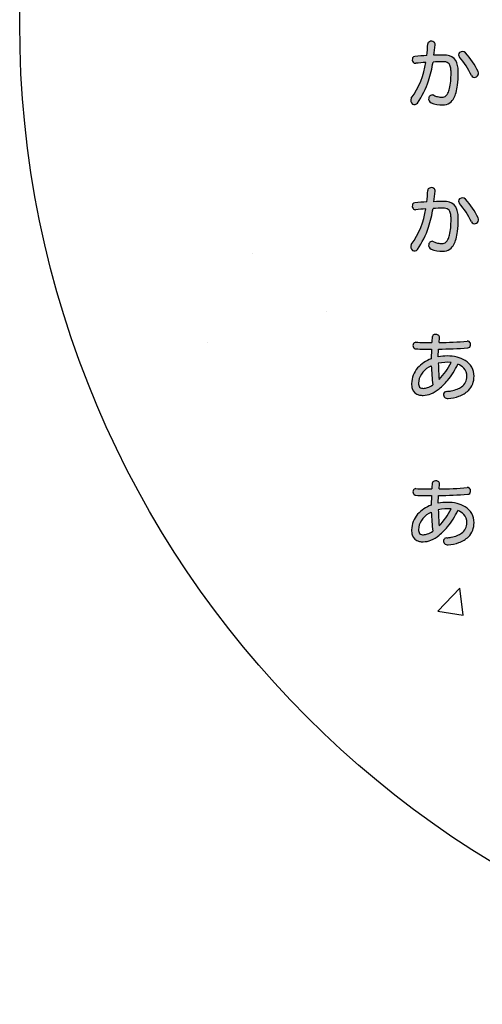
# Model space of a CAD drawing. Extents: x 0 to 2100, y 0 to 1485.
# Drawn here: x 310 to 392, y 918 to 1093 of the extents above; entities that cross this region are included whole.
import ezdxf

# ---------------------------------------------------------------- set-up
doc = ezdxf.new("R2010")
doc.units = 0
doc.header["$LTSCALE"] = 1.5
for name, color, linetype in [('P001', 131, 'CONTINUOUS'), ('P010', 101, 'CONTINUOUS'), ('P_7THICK', 7, 'CONTINUOUS')]:
    doc.layers.add(name, color=color, linetype=linetype)

msp = doc.modelspace()

# ---------------------------------------------------------------- hatches: boundary and pattern name
at = {"layer": 'P010'}
h = msp.add_hatch(color=256, dxfattribs=at)
edge = h.paths.add_edge_path()
edge.add_spline(control_points=[(385.245, 1078.036), (384.345, 1078.036), (383.663, 1078.242), (383.187, 1078.422), (382.352, 1078.756), (382.802, 1080.132), (383.663, 1079.746), (384.178, 1079.541), (384.602, 1079.399), (385.18, 1079.399), (386.132, 1079.399), (386.749, 1080.685), (386.749, 1083.706), (386.749, 1085.442), (386.261, 1085.724), (385.373, 1085.724), (384.846, 1085.724), (384.229, 1085.712), (383.535, 1085.673), (383.098, 1082.986), (382.339, 1080.685), (380.745, 1078.371), (380.256, 1077.65), (379.112, 1078.473), (379.652, 1079.245), (381.092, 1081.237), (381.838, 1083.191), (382.249, 1085.608), (381.67, 1085.57), (381.067, 1085.519), (380.449, 1085.454), (379.755, 1085.391), (379.575, 1086.637), (380.256, 1086.689), (380.99, 1086.753), (381.722, 1086.791), (382.416, 1086.83), (382.493, 1087.485), (382.545, 1088.167), (382.596, 1088.901), (382.635, 1089.581), (383.972, 1089.569), (383.894, 1088.759), (383.843, 1088.116), (383.779, 1087.485), (383.701, 1086.882), (384.345, 1086.907), (384.949, 1086.92), (385.476, 1086.92), (387.186, 1086.92), (388.035, 1086.098), (388.035, 1083.706), (388.035, 1079.746), (387.057, 1078.036), (385.245, 1078.036)], knot_values=[0, 0, 0, 0, 1, 1, 1, 2, 2, 2, 3, 3, 3, 4, 4, 4, 5, 5, 5, 6, 6, 6, 7, 7, 7, 8, 8, 8, 9, 9, 9, 10, 10, 10, 11, 11, 11, 12, 12, 12, 13, 13, 13, 14, 14, 14, 15, 15, 15, 16, 16, 16, 17, 17, 17, 18, 18, 18, 18], degree=3, periodic=0)
edge = h.paths.add_edge_path()
edge.add_spline(control_points=[(390.387, 1083.282), (389.783, 1084.593), (389.05, 1085.712), (388.24, 1086.573), (387.662, 1087.19), (388.716, 1088.025), (389.346, 1087.306), (390.195, 1086.368), (390.927, 1085.287), (391.596, 1083.989), (392.033, 1083.128), (390.76, 1082.446), (390.387, 1083.282)], knot_values=[0, 0, 0, 0, 1, 1, 1, 2, 2, 2, 3, 3, 3, 4, 4, 4, 4], degree=3, periodic=0)
h = msp.add_hatch(color=256, dxfattribs=at)
edge = h.paths.add_edge_path()
edge.add_spline(control_points=[(385.245, 1051.928), (384.345, 1051.928), (383.663, 1052.133), (383.187, 1052.314), (382.352, 1052.648), (382.802, 1054.024), (383.663, 1053.638), (384.178, 1053.432), (384.602, 1053.291), (385.18, 1053.291), (386.132, 1053.291), (386.749, 1054.576), (386.749, 1057.597), (386.749, 1059.333), (386.261, 1059.616), (385.373, 1059.616), (384.846, 1059.616), (384.229, 1059.603), (383.535, 1059.565), (383.098, 1056.878), (382.339, 1054.576), (380.745, 1052.262), (380.256, 1051.542), (379.112, 1052.365), (379.652, 1053.136), (381.092, 1055.129), (381.838, 1057.083), (382.249, 1059.5), (381.67, 1059.461), (381.067, 1059.41), (380.449, 1059.346), (379.755, 1059.282), (379.575, 1060.529), (380.256, 1060.58), (380.99, 1060.645), (381.722, 1060.683), (382.416, 1060.722), (382.493, 1061.377), (382.545, 1062.059), (382.596, 1062.792), (382.635, 1063.473), (383.972, 1063.46), (383.894, 1062.65), (383.843, 1062.007), (383.779, 1061.377), (383.701, 1060.773), (384.345, 1060.799), (384.949, 1060.812), (385.476, 1060.812), (387.186, 1060.812), (388.035, 1059.989), (388.035, 1057.597), (388.035, 1053.638), (387.057, 1051.928), (385.245, 1051.928)], knot_values=[0, 0, 0, 0, 1, 1, 1, 2, 2, 2, 3, 3, 3, 4, 4, 4, 5, 5, 5, 6, 6, 6, 7, 7, 7, 8, 8, 8, 9, 9, 9, 10, 10, 10, 11, 11, 11, 12, 12, 12, 13, 13, 13, 14, 14, 14, 15, 15, 15, 16, 16, 16, 17, 17, 17, 18, 18, 18, 18], degree=3, periodic=0)
edge = h.paths.add_edge_path()
edge.add_spline(control_points=[(390.387, 1057.173), (389.783, 1058.484), (389.05, 1059.603), (388.24, 1060.465), (387.662, 1061.082), (388.716, 1061.917), (389.346, 1061.197), (390.195, 1060.259), (390.927, 1059.179), (391.596, 1057.88), (392.033, 1057.019), (390.76, 1056.337), (390.387, 1057.173)], knot_values=[0, 0, 0, 0, 1, 1, 1, 2, 2, 2, 3, 3, 3, 4, 4, 4, 4], degree=3, periodic=0)
h = msp.add_hatch(color=256, dxfattribs=at)
edge = h.paths.add_edge_path()
edge.add_spline(control_points=[(383.483, 1028.082), (382.905, 1027.696), (382.326, 1027.478), (381.825, 1027.478), (381.182, 1027.478), (380.951, 1027.709), (380.951, 1028.378), (380.951, 1029.612), (381.799, 1030.808), (383.226, 1031.502), (383.278, 1030.268), (383.355, 1029.085), (383.483, 1028.082)], knot_values=[0, 0, 0, 0, 1, 1, 1, 2, 2, 2, 3, 3, 3, 4, 4, 4, 4], degree=3, periodic=0)
edge = h.paths.add_edge_path(flags=16)
edge.add_spline(control_points=[(390.85, 1029.625), (390.85, 1032.029), (388.703, 1033.25), (386.068, 1033.25), (385.515, 1033.25), (384.975, 1033.199), (384.473, 1033.109), (384.486, 1033.558), (384.499, 1034.022), (384.525, 1034.472), (386.44, 1034.497), (388.343, 1034.574), (389.757, 1034.69), (390.477, 1034.755), (390.387, 1035.963), (389.642, 1035.886), (388.215, 1035.758), (386.402, 1035.667), (384.602, 1035.642), (384.628, 1035.937), (384.653, 1036.233), (384.679, 1036.516), (384.756, 1037.21), (383.444, 1037.338), (383.38, 1036.632), (383.342, 1036.31), (383.329, 1035.976), (383.303, 1035.642), (382.313, 1035.642), (381.336, 1035.667), (380.488, 1035.705), (379.742, 1035.744), (379.806, 1034.536), (380.488, 1034.511), (381.336, 1034.485), (382.288, 1034.472), (383.239, 1034.472), (383.226, 1033.906), (383.214, 1033.315), (383.214, 1032.749), (381.067, 1031.965), (379.704, 1030.268), (379.704, 1028.339), (379.704, 1026.963), (380.282, 1026.218), (381.786, 1026.218), (383.779, 1026.218), (386.247, 1028.262), (387.944, 1031.785), (388.896, 1031.399), (389.577, 1030.679), (389.577, 1029.625), (389.577, 1028.237), (388.497, 1027.169), (385.99, 1026.925), (385.077, 1026.847), (385.27, 1025.575), (386.234, 1025.665), (388.857, 1025.87), (390.85, 1027.182), (390.85, 1029.625)], knot_values=[0, 0, 0, 0, 1, 1, 1, 2, 2, 2, 3, 3, 3, 4, 4, 4, 5, 5, 5, 6, 6, 6, 7, 7, 7, 8, 8, 8, 9, 9, 9, 10, 10, 10, 11, 11, 11, 12, 12, 12, 13, 13, 13, 14, 14, 14, 15, 15, 15, 16, 16, 16, 17, 17, 17, 18, 18, 18, 19, 19, 19, 20, 20, 20, 20], degree=3, periodic=0)
edge = h.paths.add_edge_path()
edge.add_spline(control_points=[(386.762, 1032.081), (386.196, 1030.924), (385.438, 1029.856), (384.628, 1029.046), (384.538, 1029.947), (384.486, 1030.924), (384.473, 1031.939), (385.168, 1032.106), (385.964, 1032.171), (386.762, 1032.081)], knot_values=[0, 0, 0, 0, 1, 1, 1, 2, 2, 2, 3, 3, 3, 3], degree=3, periodic=0)
h = msp.add_hatch(color=256, dxfattribs=at)
edge = h.paths.add_edge_path()
edge.add_spline(control_points=[(383.483, 1001.974), (382.905, 1001.588), (382.326, 1001.369), (381.825, 1001.369), (381.182, 1001.369), (380.951, 1001.6), (380.951, 1002.269), (380.951, 1003.503), (381.799, 1004.699), (383.226, 1005.393), (383.278, 1004.159), (383.355, 1002.976), (383.483, 1001.974)], knot_values=[0, 0, 0, 0, 1, 1, 1, 2, 2, 2, 3, 3, 3, 4, 4, 4, 4], degree=3, periodic=0)
edge = h.paths.add_edge_path(flags=16)
edge.add_spline(control_points=[(390.85, 1003.516), (390.85, 1005.921), (388.703, 1007.141), (386.068, 1007.141), (385.515, 1007.141), (384.975, 1007.091), (384.473, 1007), (384.486, 1007.45), (384.499, 1007.913), (384.525, 1008.363), (386.44, 1008.389), (388.343, 1008.466), (389.757, 1008.582), (390.477, 1008.646), (390.387, 1009.855), (389.642, 1009.778), (388.215, 1009.649), (386.402, 1009.559), (384.602, 1009.533), (384.628, 1009.829), (384.653, 1010.125), (384.679, 1010.407), (384.756, 1011.102), (383.444, 1011.23), (383.38, 1010.523), (383.342, 1010.202), (383.329, 1009.867), (383.303, 1009.533), (382.313, 1009.533), (381.336, 1009.559), (380.488, 1009.597), (379.742, 1009.636), (379.806, 1008.427), (380.488, 1008.402), (381.336, 1008.376), (382.288, 1008.363), (383.239, 1008.363), (383.226, 1007.797), (383.214, 1007.206), (383.214, 1006.641), (381.067, 1005.856), (379.704, 1004.159), (379.704, 1002.23), (379.704, 1000.855), (380.282, 1000.109), (381.786, 1000.109), (383.779, 1000.109), (386.247, 1002.153), (387.944, 1005.677), (388.896, 1005.291), (389.577, 1004.57), (389.577, 1003.516), (389.577, 1002.128), (388.497, 1001.06), (385.99, 1000.816), (385.077, 1000.739), (385.27, 999.467), (386.234, 999.557), (388.857, 999.762), (390.85, 1001.074), (390.85, 1003.516)], knot_values=[0, 0, 0, 0, 1, 1, 1, 2, 2, 2, 3, 3, 3, 4, 4, 4, 5, 5, 5, 6, 6, 6, 7, 7, 7, 8, 8, 8, 9, 9, 9, 10, 10, 10, 11, 11, 11, 12, 12, 12, 13, 13, 13, 14, 14, 14, 15, 15, 15, 16, 16, 16, 17, 17, 17, 18, 18, 18, 19, 19, 19, 20, 20, 20, 20], degree=3, periodic=0)
edge = h.paths.add_edge_path()
edge.add_spline(control_points=[(386.762, 1005.972), (386.196, 1004.815), (385.438, 1003.747), (384.628, 1002.938), (384.538, 1003.838), (384.486, 1004.815), (384.473, 1005.83), (385.168, 1005.998), (385.964, 1006.062), (386.762, 1005.972)], knot_values=[0, 0, 0, 0, 1, 1, 1, 2, 2, 2, 3, 3, 3, 3], degree=3, periodic=0)

# ---------------------------------------------------------------- linework, layer by layer
at = {"layer": 'P001'}
for p, q in [((384.602, 1035.642), (384.679, 1036.516)), ((383.24, 1034.472), (383.214, 1032.749)), ((384.474, 1033.109), (384.525, 1034.472)), ((384.602, 1009.533), (384.679, 1010.407)), ((383.24, 1008.363), (383.214, 1006.64)), ((384.474, 1007), (384.525, 1008.363))]:
    msp.add_line(p, q, dxfattribs=at)
msp.add_circle((484.756, 1092.605), 175, dxfattribs=at)
for centre, radius, start, end in [((383.081, 1088.868), 0.485, 113.16369, 176.19731), ((383.234, 1088.563), 0.826, 56.88946, 114.58192), ((383.366, 1088.827), 0.533, 352.5416, 53.30769), ((339.878, 1091.582), 42.803, 353.62593, 356.40827), ((344.774, 1091.831), 39.242, 352.75363, 355.50873), ((388.665, 1086.963), 0.576, 133.42016, 222.57742), ((388.77, 1086.801), 0.767, 41.20775, 130.79154), ((378.437, 1077.485), 14.678, 26.29969, 41.99291), ((367.943, 1087.734), 14.463, 324.05539, 351.54613), ((380.635, 1086.14), 0.804, 157.9859, 216.02732), ((380.287, 1086.248), 0.442, 93.8773, 153.99757), ((380.404, 1085.968), 0.517, 215.73828, 275.05117), ((385.86, 1017.606), 69.309, 92.84797, 94.63696), ((385.406, 1038.23), 47.483, 93.8117, 95.99144), ((361.873, 1089.105), 21.932, 342.017, 350.996), ((385.37, 1052.697), 33.027, 89.99338, 93.18411), ((385.551, 1042.65), 44.27, 90.09642, 92.39429), ((385.417, 1083.448), 2.276, 79.99586, 91.1019), ((385.521, 1083.225), 3.695, 75.53915, 90.68775), ((385.657, 1084.739), 0.963, 24.86619, 80.72111), ((385.905, 1084.9), 1.978, 17.99165, 74.18461), ((384.054, 1084.206), 3.953, 5.38767, 19.27285), ((378.409, 1077.814), 13.167, 24.53382, 41.69837), ((384.163, 1084.162), 2.563, 5.71195, 22.5266), ((370.607, 1083.614), 16.143, 355.12509, 0.3244), ((380.696, 1083.761), 6.054, 359.47774, 6.22493), ((370.338, 1083.624), 17.697, 353.32408, 0.26464), ((380.479, 1083.753), 7.556, 359.64182, 6.2637), ((390.872, 1083.712), 0.775, 255.2808, 20.9134), ((367.75, 1087.372), 15.808, 325.2921, 341.41755), ((378.856, 1082.813), 7.856, 346.15163, 355.83406), ((390.959, 1083.507), 0.614, 201.58938, 242.48248), ((383.163, 1081.689), 3.405, 332.54126, 347.16618), ((382.951, 1081.578), 4.886, 331.6678, 343.94541), ((378.806, 1082.696), 9.179, 344.39526, 352.93176), ((380.303, 1078.841), 0.765, 148.19434, 237.78529), ((380.226, 1078.734), 0.634, 238.54511, 325.01512), ((383.47, 1079.091), 0.727, 166.84038, 247.15616), ((383.512, 1079.099), 0.766, 123.06455, 168.1028), ((383.383, 1079.216), 0.599, 62.13711, 118.83396), ((385.242, 1083.699), 5.663, 248.72766, 270.02842), ((385.856, 1084.957), 5.654, 247.18383, 254.46383), ((385.173, 1082.557), 3.158, 254.73317, 270.13611), ((385.181, 1080.366), 0.967, 269.97718, 313.36933), ((385.314, 1080.138), 2.103, 268.13383, 305.72682), ((384.767, 1080.821), 1.583, 312.93856, 333.65119), ((384.896, 1080.559), 2.69, 307.70388, 331.11413), ((339.816, 1065.48), 42.865, 353.62675, 356.40414), ((383.081, 1062.759), 0.486, 113.18814, 176.21782), ((383.234, 1062.455), 0.826, 56.88946, 114.58192), ((383.367, 1062.719), 0.532, 352.52531, 53.3525), ((344.774, 1065.723), 39.242, 352.75363, 355.50873), ((385.551, 1016.542), 44.27, 90.09642, 92.39429), ((385.521, 1057.117), 3.695, 75.53915, 90.68775), ((388.665, 1060.854), 0.576, 133.41893, 222.57822), ((388.769, 1060.693), 0.766, 41.14674, 130.78876), ((378.446, 1051.383), 14.667, 26.29377, 41.99883), ((367.943, 1061.626), 14.463, 324.05539, 351.54613), ((380.638, 1060.031), 0.807, 158.06398, 214.89869), ((380.287, 1060.14), 0.442, 93.87697, 154.03489), ((380.404, 1059.862), 0.518, 214.32571, 275.02634), ((385.86, 991.498), 69.309, 92.84797, 94.63696), ((385.406, 1012.122), 47.483, 93.8117, 95.99144), ((361.873, 1062.997), 21.932, 342.017, 350.996), ((385.37, 1026.588), 33.027, 89.99338, 93.18411), ((385.417, 1057.339), 2.276, 79.99586, 91.1019), ((385.657, 1058.63), 0.964, 24.88814, 80.69044), ((385.905, 1058.792), 1.978, 17.98407, 74.18455), ((384.051, 1058.097), 3.956, 5.38838, 19.26552), ((378.409, 1051.706), 13.167, 24.53382, 41.69837), ((384.16, 1058.053), 2.567, 5.71531, 22.5136), ((370.614, 1057.505), 16.136, 355.12406, 0.32436), ((380.687, 1057.652), 6.062, 359.47962, 6.2203), ((370.343, 1057.515), 17.692, 353.32321, 0.26448), ((380.475, 1057.644), 7.56, 359.64192, 6.26185), ((390.872, 1057.603), 0.775, 255.24995, 20.91079), ((367.746, 1061.264), 15.812, 325.2967, 341.42094), ((378.861, 1056.704), 7.851, 346.14758, 355.83578), ((390.959, 1057.399), 0.614, 201.57328, 242.48319), ((384.766, 1054.714), 1.583, 312.93957, 333.63981), ((383.163, 1055.581), 3.406, 332.54161, 347.16191), ((382.948, 1055.471), 4.89, 331.67131, 343.93834), ((378.811, 1056.587), 9.174, 344.39174, 352.93244), ((380.305, 1052.733), 0.767, 148.27773, 237.69779), ((380.226, 1052.626), 0.634, 238.52497, 324.96851), ((383.47, 1052.983), 0.727, 166.84038, 247.15616), ((383.512, 1052.99), 0.766, 123.06455, 168.1028), ((383.383, 1053.108), 0.599, 62.13711, 118.83396), ((385.242, 1057.591), 5.663, 248.72766, 270.02842), ((385.828, 1058.764), 5.565, 247.10553, 254.50317), ((385.172, 1056.45), 3.16, 254.75489, 270.14908), ((385.181, 1054.257), 0.967, 269.97718, 313.36933), ((385.314, 1054.029), 2.103, 268.13383, 305.72682), ((384.879, 1054.465), 2.712, 307.79742, 331.01471), ((406.109, 1034.361), 22.841, 174.29543, 176.78509), ((383.85, 1036.597), 0.47, 134.38237, 175.83112), ((384.017, 1036.271), 0.828, 57.54714, 126.86791), ((384.205, 1036.567), 0.477, 353.7692, 57.43111), ((380.691, 1035.157), 0.736, 166.81937, 226.28917), ((380.461, 1035.204), 0.502, 86.91596, 166.08987), ((380.502, 1035.016), 0.506, 230.73704, 268.46888), ((383.319, 1098.881), 63.239, 267.43437, 269.98596), ((383.155, 1126.574), 92.102, 268.34063, 270.0524), ((383.56, 1120.641), 86.175, 270.64158, 274.12405), ((383.928, 1101.756), 66.118, 270.58436, 274.95761), ((389.712, 1035.369), 0.521, 57.64444, 97.75619), ((389.703, 1035.231), 0.544, 275.76651, 352.29707), ((389.554, 1035.267), 0.697, 351.00099, 51.15166), ((385.301, 1026.987), 6.128, 109.90972, 137.65852), ((386.071, 1024.104), 9.146, 90.01799, 100.05822), ((386.142, 1026.155), 7.095, 76.32696, 90.59877), ((386.758, 1028.383), 4.785, 58.17393, 77.18772), ((384.11, 1028.238), 4.407, 139.25351, 178.68299), ((384.804, 1027.8), 4.006, 120.35553, 146.88008), ((385.464, 1026.889), 5.127, 115.8837, 121.58436), ((427.37, 1033.1), 44.173, 182.07351, 186.52263), ((386.025, 1025.418), 6.703, 83.6812, 103.38124), ((417.54, 1032.252), 33.068, 180.54281, 185.56445), ((376.157, 1037.273), 11.809, 315.8377, 333.91325), ((375.348, 1037.661), 13.9, 320.78578, 334.99104), ((386.804, 1028.904), 3.099, 44.36627, 68.39152), ((387.457, 1029.636), 2.121, 359.7013, 42.56068), ((387.507, 1029.615), 3.343, 0.16436, 57.95256), ((383.861, 1028.361), 2.91, 146.00363, 179.67941), ((387.286, 1029.629), 2.292, 305.32893, 359.89407), ((387.373, 1029.538), 3.479, 315.51976, 1.4299), ((383.091, 1028.298), 3.387, 179.31532, 194.91206), ((382.74, 1028.349), 1.788, 179.09741, 190.15153), ((381.601, 1028.125), 0.628, 188.34843, 258.11726), ((381.792, 1029.046), 1.569, 258.21452, 271.20662), ((381.767, 1029.878), 2.401, 271.39237, 289.29531), ((381.139, 1031.546), 4.183, 289.86802, 304.09709), ((378.821, 1034.706), 9.341, 308.384, 321.35981), ((386.588, 1030.57), 3.463, 291.46581, 305.7478), ((381.387, 1027.892), 1.636, 196.51906, 259.59569), ((381.742, 1029.469), 3.251, 258.45667, 270.78662), ((381.761, 1029.713), 3.496, 270.42276, 293.40602), ((380.965, 1031.837), 5.762, 292.27613, 309.3873), ((385.982, 1026.336), 0.585, 131.87361, 202.17721), ((386.099, 1026.369), 0.706, 201.11199, 265.42914), ((386.036, 1026.207), 0.719, 93.631, 128.22178), ((385.183, 1035.421), 8.535, 275.43118, 280.66519), ((385.666, 1033.305), 7.661, 274.25964, 289.0483), ((385.801, 1032.45), 5.501, 280.0622, 291.92163), ((386.54, 1030.604), 4.823, 289.6987, 313.41257), ((386.14, 1026.638), 0.978, 264.29749, 275.54813), ((406.063, 1008.257), 22.795, 174.29515, 176.79155), ((383.85, 1010.489), 0.47, 134.38237, 175.83112), ((384.017, 1010.163), 0.828, 57.54714, 126.86791), ((384.205, 1010.459), 0.477, 353.7692, 57.43111), ((380.691, 1009.048), 0.737, 166.82162, 226.27152), ((380.461, 1009.095), 0.502, 86.91632, 166.1019), ((380.503, 1008.908), 0.507, 230.75063, 268.37043), ((383.329, 1072.527), 62.994, 267.41538, 269.97691), ((383.186, 1102.634), 94.271, 268.36033, 270.0327), ((383.528, 1095.03), 86.673, 270.65912, 274.12157), ((383.928, 1075.472), 65.943, 270.58637, 274.97123), ((389.712, 1009.261), 0.521, 57.64444, 97.75619), ((389.703, 1009.123), 0.544, 275.76651, 352.29707), ((389.554, 1009.159), 0.697, 351.00099, 51.15166), ((385.306, 1000.872), 6.136, 109.93349, 137.64592), ((386.069, 998.06), 9.082, 90.00701, 100.11834), ((386.144, 1000.064), 7.078, 76.30716, 90.613), ((386.758, 1002.275), 4.785, 58.17393, 77.18772), ((384.11, 1002.129), 4.407, 139.25357, 178.6877), ((384.805, 1001.69), 4.008, 120.36386, 146.87952), ((385.466, 1000.781), 5.128, 115.90079, 121.60122), ((427.37, 1006.992), 44.173, 182.07351, 186.52263), ((386.023, 999.338), 6.675, 83.63961, 103.42283), ((417.505, 1006.142), 33.033, 180.54144, 185.56726), ((376.161, 1011.163), 11.804, 315.82902, 333.90969), ((375.337, 1011.558), 13.912, 320.79423, 334.98869), ((386.798, 1002.785), 3.11, 44.82622, 68.36958), ((387.451, 1003.525), 2.127, 359.7538, 43.08589), ((387.506, 1003.506), 3.344, 0.16357, 57.94296), ((383.862, 1002.252), 2.911, 146.00765, 179.6823), ((387.286, 1003.52), 2.291, 305.3217, 359.89265), ((387.373, 1003.429), 3.479, 315.51954, 1.42077), ((383.088, 1002.19), 3.384, 179.31534, 194.9187), ((381.387, 1001.784), 1.636, 196.52931, 259.59831), ((382.737, 1002.24), 1.786, 179.09745, 190.15842), ((381.601, 1002.016), 0.628, 188.33017, 258.11672), ((381.793, 1002.942), 1.574, 258.22157, 271.17189), ((381.767, 1003.762), 2.394, 271.38976, 289.34987), ((381.135, 1005.442), 4.188, 289.89349, 304.10557), ((380.964, 1005.732), 5.765, 292.27675, 309.3768), ((378.82, 1008.6), 9.344, 308.38426, 321.35623), ((385.805, 1006.332), 5.491, 280.04296, 291.92418), ((386.588, 1004.461), 3.463, 291.46581, 305.7478), ((381.742, 1003.36), 3.251, 258.45667, 270.78662), ((381.761, 1003.606), 3.497, 270.42355, 293.39831), ((385.982, 1000.228), 0.585, 131.87361, 202.17721), ((386.099, 1000.261), 0.706, 201.11199, 265.42914), ((386.036, 1000.099), 0.719, 93.631, 128.22178), ((385.183, 1009.327), 8.549, 275.42299, 280.6483), ((386.14, 1000.53), 0.978, 264.29749, 275.54813), ((385.665, 1007.2), 7.664, 274.2604, 289.04264), ((386.536, 1004.502), 4.83, 289.71789, 313.39338)]:
    msp.add_arc(centre, radius, start, end, dxfattribs=at)
at = {"layer": 'P_7THICK'}
for p, q in [((351.232, 1051.46), (351.232, 1051.46)), ((364.592, 1041.192), (364.592, 1041.192)), ((343.339, 1035.616), (343.339, 1035.616)), ((384.368, 987.705), (388.325, 991.828)), ((388.886, 987.003), (388.325, 991.828)), ((384.368, 987.704), (388.886, 987.003))]:
    msp.add_line(p, q, dxfattribs=at)

doc.saveas('drawing.dxf')
